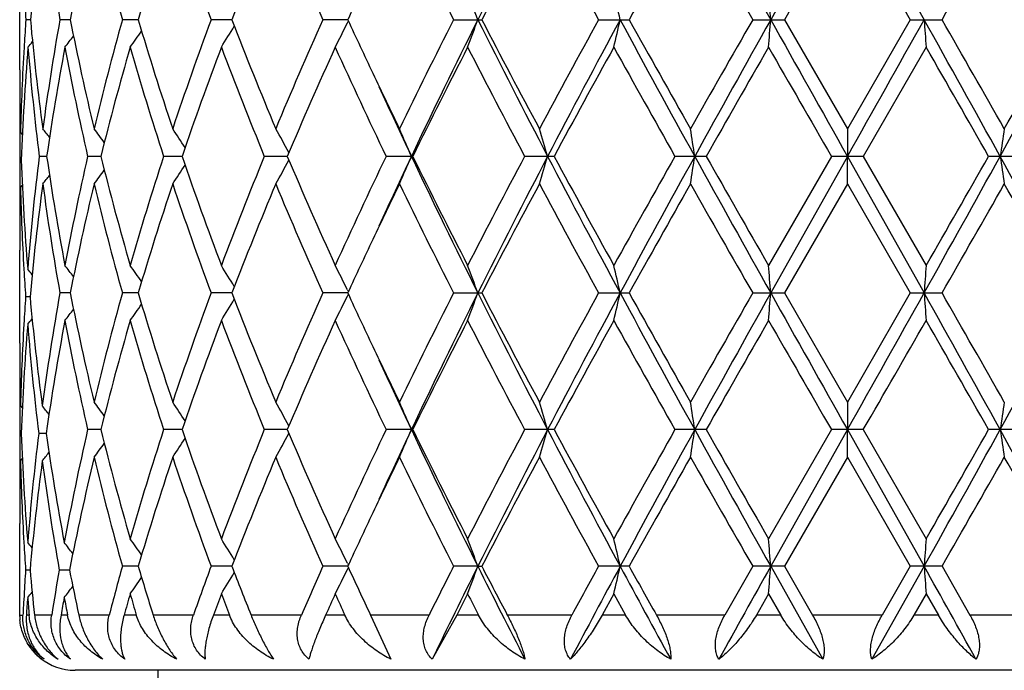
# Model space of a CAD drawing. Units: inches. Extents: x 0 to 11, y 0 to 8.5.
# Drawn here: x 5.5 to 5.7, y 3.2 to 3.3 of the extents above; entities that cross this region are included whole.
import ezdxf

# ---------------------------------------------------------------- set-up
doc = ezdxf.new("R2010")
doc.units = ezdxf.units.IN
doc.header["$LTSCALE"] = 0.605
doc.header["$MEASUREMENT"] = 0
doc.layers.get('0').update_dxf_attribs({"linetype": 'CONTINUOUS'})

msp = doc.modelspace()

# ---------------------------------------------------------------- linework, layer by layer
at = {"color": 7, "linetype": 'CONTINUOUS'}
for p, q in [((5.6634205697, 3.3725466018), (5.6495557929, 3.3478337526)), ((5.6634205697, 3.3725466018), (5.677288805, 3.3478337526)), ((5.6634100964, 3.3675649485), (5.6520305316, 3.347833691)), ((5.6634100964, 3.3675649485), (5.674791925, 3.3478336911)), ((5.513802795, 3.3387581067), (5.513802795, 3.3555480632)), ((5.5157317831, 3.3478337025), (5.5149212878, 3.347833691)), ((5.5229374709, 3.3478337155), (5.5210646824, 3.347833691)), ((5.5352259488, 3.3478337271), (5.5323584356, 3.347833691)), ((5.5521538062, 3.3478337383), (5.5483950397, 3.347833691)), ((5.5731102575, 3.3478337499), (5.5685958528, 3.347833691)), ((5.5922319774, 3.347833691), (5.5973390598, 3.347833691)), ((5.6184505614, 3.347833691), (5.6239660903, 3.347833691)), ((5.6463055707, 3.347833691), (5.6520305316, 3.347833691)), ((5.6520305316, 3.347833691), (5.6634100963, 3.3281012818)), ((5.674791925, 3.3478336911), (5.6634100963, 3.3281012818)), ((5.674791925, 3.347833691), (5.6805197466, 3.347833691)), ((5.5730441079, 3.3472762646), (5.5732101393, 3.3476170726)), ((5.5146247831, 3.3432974878), (5.5146013439, 3.3428923043)), ((5.6776583831, 3.3428519318), (5.6662855957, 3.3231205303)), ((5.513802795, 3.3287958589), (5.5138071097, 3.3268253481)), ((5.5138956867, 3.3296135201), (5.5139142298, 3.3287983941)), ((5.5139455618, 3.3274210886), (5.5142871978, 3.327004533)), ((5.6634100964, 3.3281012819), (5.6634205683, 3.3231205138)), ((5.5186783908, 3.3231205253), (5.5173310191, 3.3231205302)), ((5.5284695932, 3.3231205221), (5.5260893239, 3.3231205302)), ((5.5431439699, 3.3231205191), (5.5398166853, 3.3231205302)), ((5.5621720245, 3.3231205161), (5.5580177848, 3.3231205302)), ((5.5846063175, 3.3231205138), (5.5800358798, 3.3231205302)), ((5.5846063175, 3.3231205138), (5.5848671519, 3.3231205302)), ((5.6104104961, 3.3231205302), (5.6050765008, 3.3231205302)), ((5.637880372, 3.3231205302), (5.6322361176, 3.3231205302)), ((5.6605347414, 3.3231205301), (5.6491653601, 3.3033888404)), ((5.6634205683, 3.3231205138), (5.6495557355, 3.2984075814)), ((5.6662855956, 3.3231205302), (5.6605347415, 3.3231205302)), ((5.6634100964, 3.318139681), (5.6634205683, 3.3231205138)), ((5.6634205683, 3.3231205138), (5.6772888593, 3.2984075814)), ((5.6662855957, 3.3231205303), (5.6776583832, 3.3033888404)), ((5.6946012334, 3.3231205302), (5.6889512851, 3.3231205302)), ((5.5140984857, 3.3224403518), (5.5138476736, 3.3224403531)), ((5.5138071096, 3.3180555129), (5.513802795, 3.3160850019)), ((5.5139455618, 3.3174594812), (5.5142873909, 3.3178765434)), ((5.6634100964, 3.318139681), (5.652030116, 3.2984075742)), ((5.6634100964, 3.318139681), (5.6747923408, 3.2984075743)), ((5.5139129898, 3.3160824679), (5.5138956846, 3.3152669527)), ((5.513802795, 3.2893318018), (5.513802795, 3.3061228697)), ((5.5229373233, 3.2984075771), (5.5210648106, 3.2984075743)), ((5.5352257245, 3.2984075785), (5.5323586365, 3.2984075743)), ((5.5521535116, 3.2984075797), (5.548395306, 3.2984075743)), ((5.5731099014, 3.2984075811), (5.5685961749, 3.2984075743)), ((5.5730437581, 3.2989650573), (5.5732099208, 3.2986243264)), ((5.5730437581, 3.2978501103), (5.5732098087, 3.2981909655)), ((5.5922323438, 3.2984075743), (5.5973386861, 3.2984075743)), ((5.6184509588, 3.2984075743), (5.6239656883, 3.2984075743)), ((5.6463059848, 3.2984075743), (5.652030116, 3.2984075743)), ((5.652030116, 3.2984075742), (5.6634100964, 3.2786753525)), ((5.6747923408, 3.2984075743), (5.6634100964, 3.2786753525)), ((5.6747923408, 3.2984075743), (5.6805193322, 3.2984075743)), ((5.5156694755, 3.2977274061), (5.5148739813, 3.2977274042)), ((5.513895685, 3.2801876531), (5.51391423, 3.2793724476)), ((5.513802795, 3.2793699123), (5.5138071098, 3.277399384)), ((5.6634100964, 3.2786753526), (5.6634205683, 3.2736945777)), ((5.5139455618, 3.27799516), (5.5142875103, 3.2775782223)), ((5.5284695903, 3.2736945831), (5.526089326, 3.2736945883)), ((5.5431439655, 3.2736945812), (5.5398166882, 3.2736945883)), ((5.5621720186, 3.2736945792), (5.5580177885, 3.2736945883)), ((5.5848671475, 3.2736945883), (5.5800358841, 3.2736945883)), ((5.6104104913, 3.2736945883), (5.6050765055, 3.2736945883)), ((5.6378803669, 3.2736945883), (5.6322361227, 3.2736945883)), ((5.6605347466, 3.2736945882), (5.6491653601, 3.2539633746)), ((5.6634205683, 3.2736945777), (5.649555802, 3.2489813895)), ((5.6662855905, 3.2736945883), (5.6605347466, 3.2736945883)), ((5.6634100964, 3.2687137128), (5.6634205683, 3.2736945777)), ((5.6634205683, 3.2736945777), (5.6772887964, 3.2489813895)), ((5.6662855905, 3.2736945884), (5.6776583832, 3.2539633746)), ((5.6946012284, 3.2736945883), (5.6889512902, 3.2736945883)), ((5.5140984853, 3.2730144106), (5.5138476738, 3.2730144117)), ((5.5185795788, 3.2730144063), (5.5172468495, 3.2730144117)), ((5.5138071096, 3.2686295959), (5.513802795, 3.2666591215)), ((5.5139455618, 3.2680334952), (5.5142873939, 3.2684505697)), ((5.6634100964, 3.2687137129), (5.6520306003, 3.2489814289)), ((5.6634100964, 3.2687137129), (5.6747918563, 3.248981429)), ((5.5139129932, 3.26665659), (5.5138956863, 3.2658409758)), ((5.513802795, 3.2401678909), (5.513802795, 3.2566963106)), ((5.5156695249, 3.2483012467), (5.5148739217, 3.2483012529)), ((5.522803032, 3.2483012395), (5.52094444, 3.2483012529)), ((5.5352259803, 3.2489814058), (5.5323584024, 3.2489814289)), ((5.5521538456, 3.2489813987), (5.5483949957, 3.2489814289)), ((5.5731103025, 3.2489813912), (5.5685957995, 3.2489814289)), ((5.5730441588, 3.2484238542), (5.5732101371, 3.2487645734)), ((5.5730441613, 3.2495388935), (5.5732103103, 3.2491981975)), ((5.5966141468, 3.2489813895), (5.5922319168, 3.2489814289)), ((5.5966141468, 3.2489813895), (5.5973391216, 3.2489814289)), ((5.6239661567, 3.2489814289), (5.6184504957, 3.2489814289)), ((5.6463055024, 3.248981429), (5.641262772, 3.2401678909)), ((5.6520306003, 3.2489814289), (5.6463055023, 3.2489814289)), ((5.649555802, 3.2489813895), (5.6589827188, 3.2321672862)), ((5.6520306003, 3.2489814289), (5.65710921, 3.2401678909)), ((5.6772887964, 3.2489813895), (5.6678587754, 3.2321672862)), ((5.6747918563, 3.248981429), (5.6697116763, 3.2401678909)), ((5.680519815, 3.2489814289), (5.6747918563, 3.2489814289)), ((5.680519815, 3.2489814289), (5.6855660324, 3.2401678909)), ((5.5145852545, 3.2437827926), (5.5145329341, 3.2428790786)), ((5.6212004933, 3.2439991888), (5.6190842573, 3.2401678909)), ((5.6212004933, 3.2439991888), (5.623325994, 3.2401678909)), ((5.6491653601, 3.2439991888), (5.6469655512, 3.2401678909)), ((5.6491653601, 3.2439991888), (5.6513683522, 3.2401678909)), ((5.6776583831, 3.2439991888), (5.6754543761, 3.2401678909)), ((5.6776583831, 3.2439991888), (5.6798593771, 3.2401678909)), ((5.513802795, 3.2401678909), (5.514386811, 3.2401678909)), ((5.5138063209, 3.2399023624), (5.513802795, 3.2401678909)), ((5.5155069752, 3.2401678909), (5.5150037262, 3.2401678909)), ((5.5195829911, 3.2401678909), (5.5164805425, 3.2401678909)), ((5.5224458847, 3.2401678909), (5.5212702873, 3.2401678909)), ((5.5299829931, 3.2401678909), (5.5244739803, 3.2401678909)), ((5.5348850555, 3.2401678909), (5.5326797883, 3.2401678909)), ((5.545211558, 3.2401678909), (5.5379201289, 3.2401678909)), ((5.5517112218, 3.2401678909), (5.5488205449, 3.2401678909)), ((5.5647192001, 3.2401678909), (5.5556156014, 3.2401678909)), ((5.5725819408, 3.2401678909), (5.5691101571, 3.2401678909)), ((5.5878020334, 3.2401678909), (5.5772147464, 3.2401678909)), ((5.5772147464, 3.2401678909), (5.5776422324, 3.2392622157)), ((5.5776422324, 3.2392622157), (5.5809149942, 3.2321672862)), ((5.5928165234, 3.2401678909), (5.5883717377, 3.2321672862)), ((5.596744143, 3.2401678909), (5.5928165235, 3.2401678909)), ((5.6136271698, 3.2401678909), (5.6019382111, 3.2401678909)), ((5.623325994, 3.2401678909), (5.6190842573, 3.2401678909)), ((5.641262772, 3.2401678909), (5.6288939093, 3.2401678909)), ((5.6513683522, 3.2401678909), (5.6469655512, 3.2401678909)), ((5.6697116763, 3.2401678909), (5.65710921, 3.2401678909)), ((5.6798593771, 3.2401678909), (5.6754543761, 3.2401678909)), ((5.6979473729, 3.2401678909), (5.6855660324, 3.2401678909)), ((5.803802795, 3.2301678909), (5.523802795, 3.2301678909)), ((5.538802795, 3.2301678909), (5.538802795, 3.2001678909))]:
    msp.add_line(p, q, dxfattribs=at)
for centre, radius, start, end in [((7.029474469, 2.6320179137), 1.6017119408, 152.4620679508, 153.4546047995), ((9.6132478396, 5.5671351772), 4.5427033201, 208.8881883112, 209.2447972926), ((3.024840739, 1.9000290226), 3.0458005481, 28.3817868481, 28.9115142283), ((5.9831771221, 3.3046154653), 0.4694389573, 172.2937004527, 174.7176661583), ((5.9966891626, 3.432347559), 0.4830747768, 187.7068537263, 190.0757406953), ((6.0374611185, 3.2456019051), 0.5245816495, 166.5559439307, 168.7621400574), ((6.0635566011, 3.4957693013), 0.5514131263, 193.4443875824, 195.5622117321), ((6.1343155323, 3.1694676025), 0.6250782323, 161.5234751042, 163.42022768), ((6.1769995571, 3.5799261397), 0.6700824905, 198.4766395684, 200.265081373), ((6.2911473452, 3.0625855946), 0.7921350623, 157.3556833175, 158.8936423169), ((6.3598228559, 3.7011929958), 0.8665465762, 202.6442858498, 204.0653773358), ((6.6701357079, 3.8952467706), 1.2089406652, 205.8796851544, 206.9237237518), ((7.037102691, 2.6019907932), 1.6214810952, 151.8263780099, 152.614420885), ((7.2963112464, 4.2719683652), 1.9155263962, 208.1735286584, 208.8451611568), ((8.3106233268, 1.8511980396), 3.0753935325, 150.4578079037, 150.8794657529), ((9.3184481395, 5.4551071816), 4.2338200965, 209.5421374207, 209.8495289677), ((1.885664182, 5.5268343798), 4.3759539254, 330.1356185541, 330.4330844901), ((6.5117318679, 2.9160723186), 1.0331643121, 154.7046207604, 155.2978009908), ((5.969287487, 3.379813448), 0.4554902279, 183.4031149347, 184.0260222796), ((5.278760002, 3.2331945612), 0.3378955079, 19.8326539744, 20.7333195134), ((5.1468418364, 3.2420012151), 0.4871304069, 12.5479799368, 13.1490289577), ((4.3280414448, 3.2467781753), 1.3253725521, 4.3728708336, 4.5889099282), ((5.9697573771, 3.3158259061), 0.4559609264, 175.9746100214, 176.5458450332), ((5.9807798264, 3.3907753618), 0.4670263852, 185.2756259873, 187.7122557473), ((6.0001615723, 3.2627804116), 0.4865880087, 169.93325604, 172.2851709426), ((6.0324129664, 3.4489539664), 0.5194136846, 191.22612284, 193.4543966434), ((6.0699222159, 3.1982590092), 0.5579851283, 164.4510152347, 166.5440071888), ((6.125815142, 3.5235036187), 0.6161619304, 196.5650358498, 198.4893404803), ((6.1873711173, 3.1121073758), 0.6810707184, 159.750347681, 161.5100243457), ((6.2773415939, 3.6275213352), 0.7772531988, 201.090437613, 202.6579241196), ((6.3768307339, 2.9871502363), 0.88506281, 155.9506715461, 157.3420996302), ((6.5009156835, 3.7745110553), 1.0212132815, 204.6966626826, 205.2969454618), ((6.7010206311, 2.7851197532), 1.2434063111, 153.0920545987, 154.1072005472), ((6.7476789915, 2.7732750354), 1.2864944987, 153.4737367656, 154.6974414246), ((5.2787079454, 3.462500407), 0.3379537945, 339.2655047278, 340.1659604664), ((6.9721158987, 4.0343492564), 1.5373056705, 206.5238686678, 207.5579990844), ((6.9877602114, 4.0676405298), 1.5656924552, 207.3701414633, 208.1863015792), ((7.3686553053, 2.3844592027), 1.9978255806, 151.1700609514, 151.8140546985), ((7.4592732679, 2.3576470405), 2.0868169854, 151.673447817, 152.4415249827), ((5.1467713903, 3.4536899764), 0.4872043164, 346.8501823638, 347.4511009389), ((8.0668737517, 4.6654621234), 2.777031723, 208.3250848015, 208.9059178313), ((8.1494939968, 4.7538485447), 2.8905309159, 209.1056125502, 209.5542573742), ((9.6682911095, 1.041180508), 4.6364875263, 150.1652521946, 150.4459598582), ((10.061789102, 0.8792412884), 5.0558630844, 150.7735019824, 151.0939201999), ((4.3278927582, 3.4489082718), 1.3255222502, 355.4108028839, 355.6268028225), ((16.1339168415, 9.2135895197), 12.0136970711, 209.2259964656, 209.3611406571), ((-5.8470292377, 9.7986448056), 13.2069250619, 330.6388574877, 330.7617989255), ((1.0896489186, 0.7798229357), 5.257482219, 28.9304906172, 29.2386757994), ((7.0726776976, 3.4488465603), 1.3990402957, 184.1404439384, 184.3450283442), ((1.5111353765, 0.9552084607), 4.8071219578, 29.5788102242, 29.8496072413), ((3.2070176465, 4.6960883281), 2.838200903, 331.0696656216, 331.6381460611), ((3.1199053433, 4.7878850235), 2.9572816953, 330.4209767182, 330.8596229278), ((5.3193058675, 3.4866696605), 0.2720668392, 328.0882955578, 329.0349032528), ((5.313658839, 3.4739712534), 0.2886734105, 332.9856677351, 333.9671151564), ((5.3088662073, 3.5086126991), 0.2699851722, 322.1234287705, 322.6657817373), ((5.3151114643, 3.4987856929), 0.2685631063, 324.5056676473, 325.2729333104), ((5.9667286818, 3.3160027622), 0.4529270713, 176.5964411521, 178.5554159465), ((5.9691659073, 3.3059118633), 0.45536745, 175.3469702889, 177.9198759606), ((5.3043326923, 3.5146701138), 0.2720815587, 320.8394824084, 321.112871062), ((5.9775130131, 3.3804764846), 0.463742572, 184.6536596886, 187.1045678474), ((6.0051819935, 3.2519797372), 0.4916774817, 169.3493188264, 171.6806743646), ((6.0254882002, 3.4375478947), 0.5123405697, 190.6512274913, 192.9054235407), ((6.079029643, 3.18585009), 0.5674147772, 163.9368432658, 165.9999602664), ((6.1142525697, 3.5099990528), 0.6040696711, 196.0634516578, 198.0210173743), ((6.2021151077, 3.0968282102), 0.6967432664, 159.3226344263, 161.0474016665), ((6.2588742166, 3.6102987639), 0.757410771, 200.6774540783, 202.2815272334), ((6.4009303767, 2.9665949698), 0.9113868964, 155.6166358376, 156.9714268118), ((6.4954719081, 3.7619611027), 1.0151867662, 204.3833313898, 205.6120688689), ((6.7449697637, 2.7530710798), 1.2925921422, 152.8528319863, 153.8314916994), ((6.9258016126, 4.0253548346), 1.4958100948, 207.1470926472, 207.9997397794), ((7.474259127, 2.3167021437), 2.1182090755, 151.0240690294, 151.632378752), ((7.9616420055, 4.638891456), 2.6753289368, 208.9758669499, 209.4600452183), ((10.2453308581, 0.7010724267), 5.3012957132, 150.1106142731, 150.3562838671), ((14.8452230803, 8.6285479577), 10.6068873885, 209.8893621835, 210.0123741226), ((0.8883360406, 0.5886747516), 5.5247715284, 29.6659772498, 29.9017503059), ((5.9639888497, 3.338758366), 0.4501860547, 180.0000330212, 181.16395742), ((6.5628717078, 3.8037282789), 1.089712857, 205.2938454003, 205.8788707503), ((6.5705344491, 3.7887385099), 1.0903459997, 204.5478791822, 205.2796620031), ((5.9638124498, 3.328795706), 0.4500096547, 179.3671470357, 179.99998052), ((5.9639529841, 3.3287967904), 0.4501501914, 180.2509288809, 180.8090836011), ((5.3061185465, 3.1586809463), 0.2712704267, 38.2350081374, 38.6487309935), ((5.3117849159, 3.1667552993), 0.2691832333, 36.1669830986, 36.8262870713), ((5.3176452157, 3.1779412155), 0.2695183451, 32.9955687238, 33.8583971025), ((5.318265033, 3.1905563767), 0.2781924975, 28.6201936346, 29.6317417023), ((5.3016600633, 3.2028247033), 0.307456769, 23.0329787302, 24.0454252176), ((5.2340597372, 3.2132131829), 0.3909362208, 16.3281822184, 17.0903529899), ((4.9501992987, 3.2201367803), 0.6933115271, 8.5422633231, 8.9587261446), ((6.3946438805, 3.2202700916), 0.7110859523, 171.2778485391, 171.6836525466), ((5.9793891388, 3.2655741981), 0.465627841, 172.9007386424, 175.4257226288), ((6.0017861675, 3.393692651), 0.4882351138, 188.3109529431, 190.6587816972), ((6.0299375054, 3.20776681), 0.5168843882, 167.10463734, 169.339045986), ((6.0729346971, 3.4587519612), 0.5611043769, 193.9882132118, 196.0745638296), ((6.121724021, 3.1339542059), 0.6118823789, 161.9917027401, 163.9242970464), ((6.1922900243, 3.5458691568), 0.6862999019, 198.9391961587, 200.6902337084), ((6.270824666, 3.0312438036), 0.7702503966, 157.7321181765, 159.3094706049), ((6.3848982872, 3.6726011079), 0.8938765033, 203.0149861822, 204.3963347292), ((6.5155802693, 2.8749105136), 1.0373695213, 154.4013822585, 155.6038582813), ((6.5876366789, 2.849551028), 1.1092060061, 154.7261891747, 155.4456273238), ((5.3017566978, 3.4433725983), 0.3073507299, 335.9546675606, 336.9674744385), ((6.7108193566, 3.8550511623), 1.2455143614, 205.2822074077, 206.5461581065), ((6.7157180325, 3.8784764489), 1.2598586867, 206.1554527, 207.1595521637), ((6.965699733, 2.600061827), 1.540814547, 152.0130510947, 152.8408029764), ((7.0277554181, 2.5834674015), 1.5997830154, 152.4614121877, 153.4551496477), ((5.2341891147, 3.4329875124), 0.3908007225, 342.9097156303, 343.6721597664), ((7.3710537752, 4.2418002105), 1.9869577558, 207.5391709707, 208.3458402195), ((7.4036367516, 4.2909050684), 2.0377112934, 208.3552497683, 208.9875975224), ((8.0812447052, 1.9404766157), 2.8123561753, 150.5521040626, 151.0126965658), ((8.2396287806, 1.8864939764), 2.9738389256, 151.1127068061, 151.6550966515), ((4.9504436773, 3.4260652273), 0.6930640636, 351.0413089564, 351.4579257753), ((9.5995531013, 5.5100968381), 4.5270352945, 208.8875667686, 209.2454111662), ((9.8503321709, 5.7192215797), 4.8462408522, 209.6318197893, 209.9005603955), ((1.5870210626, 5.5897789945), 4.6883551062, 330.7424147528, 331.0880075519), ((1.3152865374, 5.8131724633), 5.032822464, 330.0870857169, 330.3459080357), ((3.0266178203, 1.8515714565), 3.0437767955, 28.3816450947, 28.9117266476), ((6.3944274055, 3.4259371066), 0.7108668605, 188.3161731086, 188.722107353), ((5.9639217507, 3.3160841535), 0.4501189577, 179.190890536, 179.7490645196), ((5.9679069427, 3.3388957715), 0.4541066636, 182.0766761633, 184.5706627161), ((5.3177347434, 3.4682390933), 0.2694102069, 326.1417067673, 327.0048970667), ((5.318354155, 3.4556333233), 0.2780896853, 330.3683602245, 331.3802982317), ((5.3062132921, 3.4874836021), 0.2711487072, 321.3513759256, 321.7652935468), ((5.3118777886, 3.4794155094), 0.269066843, 323.1738168964, 323.8334193824), ((5.9828875633, 3.2552259061), 0.4691472254, 172.2932800188, 174.8022718157), ((5.9968163404, 3.382941639), 0.4832034005, 187.7071048187, 190.0754629796), ((6.0372548652, 3.1962224262), 0.5243704024, 166.5555703438, 168.7627493721), ((6.0638117774, 3.4464090829), 0.5516764337, 193.4447965441, 195.5617003962), ((6.1339340743, 3.1201639708), 0.6246778887, 161.5229684212, 163.4210169127), ((6.177463421, 3.5306624544), 0.6705736519, 198.4771732688, 200.2643810313), ((6.2904511889, 3.0134416794), 0.7913842475, 157.3550778402, 158.8945606145), ((6.3606794312, 3.6521353094), 0.8674786426, 202.6449104342, 204.0645348771), ((6.5767622121, 2.8358450698), 1.1051206203, 154.1244375802, 154.7014080732), ((6.6718750111, 3.8466814169), 1.2108808758, 205.8803712292, 206.9227806054), ((7.0339522764, 2.5542299351), 1.6179180964, 151.8256612193, 152.6154723352), ((7.3007431555, 4.2249443706), 1.9205669657, 208.1742529035, 208.8441505891), ((8.2992537115, 1.8081709318), 3.0623473443, 150.4570670205, 150.8805387563), ((9.3402274805, 5.4180888239), 4.2588853725, 209.5428817891, 209.848476891), ((1.8623926993, 5.4906771726), 4.4027419839, 330.1366715501, 330.4323398496), ((2.9632106432, 1.7701288399), 3.1371063006, 29.1542130031, 29.5677138927), ((5.963825578, 3.3160851734), 0.4500227829, 180.0000218314, 180.63285406), ((5.9659253051, 3.3288458047), 0.4521231433, 181.4430963599, 183.3190234189), ((5.9640526729, 3.3061215512), 0.4502498779, 178.8361375113, 179.9998322083), ((6.5108971359, 2.8670465154), 1.0322389745, 154.7048780698, 155.2986327184), ((5.3088693556, 3.1376365415), 0.2699774879, 37.3332426292, 37.8755628565), ((5.315113719, 3.1474623585), 0.2685570441, 34.7261374926, 35.493347248), ((5.3193069258, 3.1595770055), 0.2720628254, 30.9642440152, 31.9107686246), ((5.3136580407, 3.1722738886), 0.2886721368, 26.0321644983, 27.0134875884), ((5.2787043746, 3.1837433761), 0.3379560681, 19.833459123, 20.7338035523), ((5.1467607134, 3.1925523593), 0.4872143577, 12.5485155384, 13.1493529419), ((4.327818681, 3.1973305138), 1.3255962489, 4.3730630466, 4.5890265228), ((7.0726243373, 3.1974019868), 1.3989864997, 175.655123594, 175.8596927541), ((5.9690774127, 3.329013864), 0.4552796938, 183.3171715232, 183.9404260553), ((5.3042979103, 3.1308499328), 0.2720916388, 38.9004177546, 39.1698056443), ((5.9997831563, 3.2134131438), 0.4862050059, 169.9322868042, 172.3669127454), ((6.0324527671, 3.399541405), 0.5194555033, 191.2267316433, 193.4548092081), ((6.0697555424, 3.1488693015), 0.5578146014, 164.4500234078, 166.5436417896), ((6.1259248054, 3.4741204209), 0.6162794846, 196.5659479742, 198.4898749012), ((6.1871020295, 3.0627651891), 0.6807889632, 159.7491287051, 161.509526243), ((6.2775758576, 3.578202351), 0.7775105806, 201.091584117, 202.6585465235), ((6.3763677876, 2.9379075839), 0.8845649899, 155.9492948739, 157.3415031935), ((6.5006478635, 3.7249849802), 1.0209284962, 204.69783813, 205.2981888455), ((6.7001195807, 2.7361152035), 1.2424117031, 153.0905780492, 154.106536458), ((6.7481813863, 2.7236119763), 1.2870500444, 153.4742951776, 154.6974570007), ((5.278697641, 3.4130752015), 0.3379635608, 339.2660652813, 340.1663836178), ((6.9734196891, 3.9856102911), 1.5387793632, 206.5250795777, 207.558216323), ((6.9889577047, 4.0188785901), 1.5670615744, 207.3715718638, 208.1870192042), ((7.3663943407, 2.3362169398), 1.9952736362, 151.1685294255, 151.8133475609), ((7.4598016702, 2.3079436495), 2.0874138022, 151.6736338985, 152.4414836399), ((5.1467542702, 3.4042651311), 0.4872211527, 346.8505573019, 347.4513819049), ((8.0697532637, 4.6176361271), 2.7803258583, 208.3259555479, 208.9060977833), ((8.1537812394, 4.7068963646), 2.8954805119, 209.1071152336, 209.5549937923), ((9.6565162537, 0.9983633108), 4.6229849681, 150.1637005151, 150.4452285792), ((10.0606548495, 0.83043235), 5.0545719044, 150.7733304887, 151.093827918), ((4.3278427984, 3.3994835799), 1.3255721202, 355.410937798, 355.6269035438), ((16.1640908634, 9.1811723582), 12.0483347552, 209.2265248398, 209.3612796644), ((-5.8827308126, 9.769340349), 13.2479064647, 330.6387196661, 330.761280022), ((1.0909976795, 0.7311326807), 5.2559458903, 28.9305842208, 29.2388569655), ((7.0727324928, 3.3994220198), 1.3990950114, 184.1403486863, 184.3449004056), ((1.523766774, 0.9128815604), 4.7926324909, 29.5795424388, 29.8511586609), ((3.2040475654, 4.648314154), 2.8415993773, 331.0694867445, 331.6372847062), ((5.9693984294, 3.2664210356), 0.4556013198, 176.059850392, 176.682655288), ((5.9803102869, 3.3399396195), 0.4665543429, 185.1910217649, 187.6296943686), ((5.3151088915, 3.4493573584), 0.2685635964, 324.5064663814, 325.2736491553), ((5.3193014168, 3.4372426164), 0.2720698384, 328.0890543785, 329.0355456911), ((5.3136522012, 3.4245451947), 0.2886791025, 332.9863524185, 333.9676458348), ((5.3088650749, 3.4591831239), 0.2699836075, 322.1242470875, 322.666548323), ((5.966547094, 3.2665831287), 0.4527453826, 176.6822535351, 178.555633001), ((5.9690547352, 3.2564925485), 0.4552561111, 175.4324977376, 177.9202015512), ((5.3042879525, 3.4646147516), 0.2721055481, 320.8299190885, 321.09921241), ((5.9770835552, 3.3296471545), 0.4633109791, 184.5682281885, 187.0210990909), ((6.0049851929, 3.2025921106), 0.4914770586, 169.3494258201, 171.7619010114), ((6.0253978726, 3.3881013894), 0.5122479291, 190.6507936671, 192.9054381308), ((6.0792231189, 3.136375084), 0.5676143778, 163.9374518555, 165.9998795249), ((6.1140669633, 3.4605131582), 0.6038746198, 196.06282442, 198.021056239), ((6.2024507579, 3.0472858552), 0.6970985325, 159.3233954007, 161.0473123544), ((6.2585214852, 3.5607291266), 0.7570298907, 200.6766794961, 202.2815859916), ((6.4015400931, 2.9169082265), 0.9120500508, 155.6175051796, 156.9713324769), ((6.4947766513, 3.7122033148), 1.0144163714, 204.3824528129, 205.6121425874), ((6.7462177842, 2.7030294467), 1.2939837731, 152.8537728413, 153.8313947882), ((6.9242257618, 3.9750934876), 1.494026498, 207.1461460995, 207.9998238562), ((7.4776036291, 2.2654661615), 2.1220119637, 151.0250526041, 151.6322810089), ((7.9565013056, 4.5865666367), 2.6694272151, 208.9748803741, 209.4601361023), ((10.2661333629, 0.6397976249), 5.3252360519, 150.1116181014, 150.3561867446), ((14.763962616, 8.5322029955), 10.513054249, 209.8883575143, 210.0124691501), ((-4.2244649056, 8.987565193), 11.4225768837, 329.9850430082, 330.0992807821), ((0.8657458678, 0.5263705328), 5.5507747217, 29.6660744697, 29.9007463709), ((5.9639581879, 3.2893321095), 0.4501553928, 180.0000391745, 181.1639868897), ((6.5646157442, 3.7551532504), 1.091653392, 205.2950221703, 205.879099154), ((6.5726146557, 3.7402884414), 1.0926437281, 204.5490174047, 205.2793519105), ((5.9638287829, 3.2793697545), 0.4500259879, 179.3671690052, 179.9999798658), ((5.3118418669, 3.1173716742), 0.2691122898, 36.1668656805, 36.8263452462), ((5.3176980402, 3.1285504335), 0.2694548967, 32.9954153558, 33.8584489727), ((5.3183150385, 3.1411586517), 0.2781350869, 28.6200258916, 29.6317845803), ((5.3017116647, 3.1534216051), 0.3074003426, 23.0328247054, 24.0454579694), ((5.2341281835, 3.1638081223), 0.390864664, 16.3280664128, 17.0903775864), ((4.9503244275, 3.1707304128), 0.6931848786, 8.5422001041, 8.9587395614), ((6.3945155024, 3.1708636937), 0.710956097, 171.2778354756, 171.6837141359), ((5.9639497224, 3.2793708327), 0.4501469296, 180.2509315068, 180.8090873888), ((5.3061070159, 3.1085317695), 0.2712348685, 38.2562207083, 38.6663852947), ((6.0296454233, 3.158404227), 0.5165855308, 167.1042575912, 169.4166540315), ((6.0727323449, 3.4092754889), 0.5608958132, 193.9882010084, 196.0752805797), ((6.1219427301, 3.0844570464), 0.6121123883, 161.9916920001, 163.9235175031), ((6.1919368631, 3.4963219148), 0.6859264928, 198.9391869068, 200.691140437), ((6.2712370116, 2.9816489036), 0.7706960115, 157.732110313, 159.3085178202), ((6.3842572514, 3.6229027549), 0.8931799907, 203.0149796138, 204.3973775347), ((6.516393984, 2.8250946231), 1.038271843, 154.4013768818, 155.602784127), ((6.5854675022, 2.8011489823), 1.1068073262, 154.7261769875, 155.4470743766), ((5.301635631, 3.39399841), 0.3074823891, 335.9550482947, 336.9674267139), ((6.7101053021, 3.8052867997), 1.2447241712, 205.2821588248, 206.546928913), ((6.7144165516, 3.8284112498), 1.2584086898, 206.1554482975, 207.1606854751), ((6.9675661482, 2.549643939), 1.5429281802, 152.0130477085, 152.8396500552), ((7.0259262225, 2.5350008145), 1.5977175193, 152.461589148, 153.4566143436), ((5.234027688, 3.3836091259), 0.3909690042, 342.9100027491, 343.6721231026), ((7.3702412009, 4.1919473542), 1.9860398637, 207.5390887146, 208.3461399531), ((7.400233721, 4.2396424458), 2.0338442557, 208.3552471633, 208.9887855363), ((8.0875798197, 1.8874739402), 2.8196312446, 150.5521022508, 151.0114979563), ((8.2354421764, 1.839387343), 2.9690528267, 151.1128653796, 151.6561320946), ((4.9501473961, 3.3766840419), 0.693363704, 351.041466056, 351.4579054294), ((9.600050429, 5.460935254), 4.5275984469, 208.8874554421, 209.2452585745), ((9.8312800045, 5.658958389), 4.8243221201, 209.6318186022, 209.9017753226), ((1.5863531216, 5.5407114871), 4.6891130862, 330.7425795729, 331.0881196189), ((1.3358174113, 5.7520576336), 5.0091973361, 330.0858705038, 330.3459088238), ((3.0309448476, 1.8045448972), 3.0388290592, 28.3806214982, 28.9115686245), ((6.3947315211, 3.3765558724), 0.7111742428, 188.3161929429, 188.7219542701), ((5.9639227594, 3.2666581767), 0.4501199668, 179.1908878433, 179.7490576023), ((5.9678612547, 3.2894681023), 0.4540609434, 182.0766671881, 184.5708419729), ((5.9791488705, 3.2161709092), 0.4653865713, 172.984228608, 175.4260822074), ((6.0009911562, 3.3427792215), 0.487430032, 188.2288817903, 190.5799783871), ((5.3176362977, 3.4188764829), 0.2695272572, 326.1421818153, 327.0050024767), ((5.3182483001, 3.4062651022), 0.2782102481, 330.3688013488, 331.3803058575), ((5.3060726739, 3.4375192809), 0.2712756748, 321.334453281, 321.7445399792), ((5.3117842729, 3.4300566818), 0.2691819417, 323.1743084178, 323.8336339265), ((5.9659897451, 3.2794211229), 0.4521875958, 181.4430559233, 183.3186466022), ((5.9826063622, 3.2058329272), 0.4688640971, 172.3765389757, 174.8031949253), ((5.9962525958, 3.3320657578), 0.4826327125, 187.6240741328, 189.994721777), ((6.0367967101, 3.1469067718), 0.5238991544, 166.5556543962, 168.8406600913), ((6.0639871893, 3.3970208542), 0.5518558131, 193.4443729776, 195.5606003903), ((6.1337965462, 3.0707906294), 0.6245307714, 161.5235489435, 163.4220531854), ((6.1777489589, 3.481324891), 0.6708724881, 198.4766055706, 200.2630226589), ((6.2901657847, 2.9641449921), 0.7910710701, 157.3557607147, 158.8958561529), ((6.3611715477, 3.6029035788), 0.8680076063, 202.644236446, 204.0629966441), ((6.5752655709, 2.7871578772), 1.1034516113, 154.1250371755, 154.7027840342), ((6.6728277618, 3.7977001204), 1.2119321691, 205.8796244844, 206.921128126), ((7.0324939907, 2.505610518), 1.6162517779, 151.8264570125, 152.6170807832), ((7.3030866797, 4.1767434491), 1.9232112308, 208.1734602033, 208.842434877), ((8.2938120729, 1.7618792953), 3.0560677303, 150.4578860701, 150.8822265567), ((9.3514511114, 5.3749538802), 4.2717517306, 209.5420638691, 209.846737387), ((1.8503935934, 5.4479862117), 4.4165018859, 330.1384116537, 330.4331576701), ((2.968919881, 1.723993427), 3.1305168288, 29.152524002, 29.566893898), ((5.963798159, 3.2666592826), 0.4499953639, 180.0000205129, 180.632904671), ((5.9640936193, 3.2566950736), 0.4502908242, 178.8361796365, 179.9998425965), ((6.5113610251, 2.8174281424), 1.0327403954, 154.7061207991, 155.2996898152), ((5.3151264711, 3.0980414156), 0.2685440356, 34.7267915699, 35.4941412531), ((5.3193220312, 3.110156727), 0.2720472608, 30.96481268, 31.911522899), ((5.313676445, 3.1228539575), 0.2886532266, 26.0326210107, 27.0141681062), ((5.2787289921, 3.134323716), 0.3379309895, 19.8338154604, 20.7343606135), ((5.146799269, 3.143132647), 0.4871755041, 12.5487519323, 13.1497255733), ((4.3279294593, 3.1479108254), 1.3254853634, 4.3731476525, 4.5891607108), ((7.0725098312, 3.1479821132), 1.398871899, 175.6549966705, 175.859612439), ((5.969092433, 3.2795864456), 0.4552946511, 183.3168135838, 183.9401365599), ((5.3043101067, 3.0814294441), 0.2720790548, 38.901257416, 39.1706192304), ((5.3088041479, 3.087425964), 0.2699929005, 37.3622010484, 37.9012451045), ((5.9694069658, 3.2169944179), 0.4556099276, 176.0598661488, 176.6292513721), ((5.9772081291, 3.2902147751), 0.4634378057, 185.1889461807, 186.1994901087), ((6.0041070256, 3.1632437172), 0.4905923648, 170.0157643897, 170.9788785611), ((6.0248934105, 3.3472131778), 0.5117404612, 191.1445748462, 192.0742357741), ((6.0779037104, 3.0972201348), 0.5662606939, 164.4543501629, 165.3779592923), ((6.1155228333, 3.421549815), 0.6054124929, 196.5613984724, 197.4336136401), ((6.2002868912, 3.0085372859), 0.6948211492, 159.7539822685, 160.5267191382), ((6.2610182542, 3.5223215931), 0.7597391752, 201.0867829855, 201.8008942064), ((6.3978668609, 2.8789705506), 0.9080740847, 155.9541400061, 156.5616569922), ((5.3137135194, 3.3750846817), 0.2886093306, 332.9867201576, 333.9684490941), ((6.4992561695, 3.6749266389), 1.0193996051, 204.6982479783, 205.2447020038), ((6.7391607916, 2.6669890014), 1.2861419166, 153.0951452251, 153.5345820078), ((6.782478978, 2.6572335861), 1.3253078362, 153.4807553227, 154.2903119922), ((5.2787707174, 3.3636184636), 0.3378847501, 339.2663670754, 340.167069773), ((6.9344588182, 3.9165959745), 1.495171428, 206.5202281011, 207.2426161551), ((6.9335969636, 3.940662162), 1.5046618414, 207.3672226886, 207.7457777715), ((7.5422308362, 2.2143408937), 2.1809341518, 151.6795495345, 152.1801639622), ((7.4595832715, 2.2356704537), 2.1015634729, 151.1727721058, 151.4466887874), ((5.1468619365, 3.354811041), 0.4871101858, 346.8507594894, 347.4518384492), ((7.9507820601, 4.5038223927), 2.6450487556, 208.3210263684, 208.7355808926), ((7.985353806, 4.5634766409), 2.7026004686, 209.1030325427, 209.3171038701), ((10.532631663, 0.5175478851), 5.5951013265, 150.7787729533, 150.9758727092), ((4.3281382616, 3.3500309998), 1.3252755713, 355.411010722, 355.6270672704), ((0.5794456599, 0.3959889369), 5.8418807398, 29.0446220223, 29.2334256742), ((7.0724171095, 3.3499692002), 1.3987785915, 184.1401933562, 184.3448315833), ((5.3151639756, 3.3998884432), 0.2684945115, 324.5068940115, 325.2743719791), ((5.3193581508, 3.3877778409), 0.2720018014, 328.0894610854, 329.0361616676), ((5.3088396082, 3.4091433081), 0.2699446589, 322.0996552455, 322.6385598454), ((5.967694528, 3.2170957964), 0.4538944898, 176.7435848899, 177.0863193899), ((5.971983666, 3.2068464484), 0.4581931731, 175.4343766394, 175.8295649007), ((5.9730235838, 3.2798746383), 0.4592364021, 184.5656245499, 184.9601321093), ((5.3043454082, 3.4151384659), 0.2720299937, 320.8302924556, 321.0995537709), ((6.0126155417, 3.1517708538), 0.4992336078, 169.4334537029, 169.8011214067), ((6.0151659405, 3.3353429458), 0.5018280029, 190.5665475705, 190.9327516806), ((6.0930988016, 3.0830198042), 0.5820352151, 163.9437973141, 164.3358784708), ((6.098628816, 3.4065701656), 0.5877897112, 196.0562039893, 196.4452089939), ((6.2250013972, 2.9894446424), 0.7211675897, 159.3305768953, 159.6555631242), ((6.2336443843, 3.5018143892), 0.7304051808, 200.6694239429, 200.9909836968), ((6.4390586481, 2.8506096045), 0.9531873034, 155.6248361085, 155.8774197982), ((6.4529061614, 3.6436630578), 0.9683899437, 204.3751644408, 204.6242765032), ((6.8169350242, 2.6175343292), 1.3733676332, 152.8608976434, 153.0403676635), ((6.8422861457, 3.8834587436), 1.4018552, 207.1391034981, 207.3152063129), ((5.5236325915, 3.240163951), 0.0098297486, 181.5249338662, 184.9769755028), ((5.5245400039, 3.2409518422), 0.0090669834, 184.9601121591, 185.6252996722), ((5.5234734921, 3.2398600557), 0.0095492239, 211.7973546842, 223.3241242904), ((5.5238710776, 3.2402124339), 0.010071926, 216.1107198741, 228.7366327165), ((5.5235728937, 3.2399537277), 0.0096858077, 223.3237871144, 230.0941912782), ((5.5238520548, 3.2401933904), 0.0100450654, 228.7465548091, 230.8862882506), ((5.5236411478, 3.2400351624), 0.009792063, 230.0935175071, 233.4651830995), ((5.5238137636, 3.240145722), 0.0099839233, 230.8842104022, 233.0469437422), ((5.523802795, 3.2401678909), 0.01, 231.0938984649, 270)]:
    msp.add_arc(centre, radius, start, end, dxfattribs=at)
for points, knots in [([(5.5157341738, 3.2342765693), (5.5154556663, 3.2346582081), (5.5149568478, 3.2354534072), (5.5143897833, 3.2367192507), (5.5140112723, 3.2380102467), (5.5138772941, 3.2388817559), (5.5138399045, 3.2393111671)], [0, 0, 0, 0, 0.2604677368, 0.5155066114, 0.7623673707, 1, 1, 1, 1]), ([(5.518232321, 3.2321672862), (5.5179099877, 3.2324043173), (5.5172913998, 3.2329201804), (5.5164676824, 3.2338031852), (5.5157651596, 3.234780122), (5.515200787, 3.2358241766), (5.5147822016, 3.2369071846), (5.5145086247, 3.2380036852), (5.514373402, 3.239092869), (5.5143687964, 3.2398139429), (5.514386811, 3.2401678909)], [0, 0, 0, 0, 0.129830125, 0.2605864165, 0.3908451546, 0.5192156681, 0.644659908, 0.7666176461, 0.8849981919, 1, 1, 1, 1]), ([(5.5150037262, 3.2401678909), (5.5149731629, 3.2397487202), (5.5149608451, 3.238924725), (5.5150853698, 3.2377214156), (5.5153401811, 3.2365884574), (5.515713815, 3.2355318648), (5.5161964345, 3.2345560047), (5.5167796167, 3.2336646061), (5.5174559489, 3.2328616592), (5.5179654057, 3.2323872506), (5.518232321, 3.2321672862)], [0, 0, 0, 0, 0.1406899692, 0.2751039182, 0.404066748, 0.5285060514, 0.6493804817, 0.7676369519, 0.8842189303, 1, 1, 1, 1]), ([(5.5207386796, 3.2321672862), (5.5200459627, 3.2325976352), (5.5187469587, 3.2335879244), (5.5174112749, 3.2351321907), (5.5165721535, 3.236517527), (5.5160653843, 3.2376339198), (5.5156973294, 3.2388207727), (5.5155578898, 3.2396447298), (5.5155166852, 3.2400630752)], [0, 0, 0, 0, 0.2498065895, 0.4966416039, 0.6203526561, 0.7449675852, 0.8712326342, 1, 1, 1, 1]), ([(5.5164805425, 3.2401678909), (5.5165192619, 3.2398113624), (5.5166318554, 3.2390871346), (5.5169031468, 3.2380010199), (5.5172852735, 3.2369080643), (5.5179468852, 3.2354641579), (5.519024315, 3.233793713), (5.5201379446, 3.2326564137), (5.5207386796, 3.2321672862)], [0, 0, 0, 0, 0.1159568539, 0.2366014557, 0.3615028702, 0.4897625696, 0.7495170595, 1, 1, 1, 1]), ([(5.5229727647, 3.2321672862), (5.5226456597, 3.2324025565), (5.5220229541, 3.2329146511), (5.5212078792, 3.2337985445), (5.5205361752, 3.2347774557), (5.5200241658, 3.2358241586), (5.5196773507, 3.2369098702), (5.5194918326, 3.2380085953), (5.5194575036, 3.2390992168), (5.5195271789, 3.2398162607), (5.5195829911, 3.2401678909)], [0, 0, 0, 0, 0.13199512, 0.2631912094, 0.3926216269, 0.5195261613, 0.6435423639, 0.7647054105, 0.8833671418, 1, 1, 1, 1]), ([(5.5212702873, 3.2401678909), (5.5211246477, 3.2393583405), (5.5209832633, 3.2378004947), (5.5211887248, 3.2359064055), (5.5215707895, 3.2345687363), (5.5219438727, 3.2336763351), (5.5224060092, 3.2328716626), (5.5227755127, 3.2323899106), (5.5229727647, 3.2321672862)], [0, 0, 0, 0, 0.2921149066, 0.5517349569, 0.6713154191, 0.7851763873, 0.8943690006, 1, 1, 1, 1]), ([(5.5288276574, 3.2321672862), (5.5280409007, 3.2326015753), (5.5265537556, 3.2335968084), (5.5249620024, 3.2351581852), (5.5239190734, 3.2365664483), (5.5232657466, 3.2376968212), (5.5227567038, 3.2388989867), (5.5225284187, 3.239740599), (5.5224458847, 3.2401678909)], [0, 0, 0, 0, 0.2555575035, 0.5058596775, 0.6297085115, 0.7530150618, 0.8762426494, 1, 1, 1, 1]), ([(5.5244739803, 3.2401678909), (5.5246298991, 3.239438836), (5.5249482556, 3.2383406661), (5.5255240513, 3.2369116439), (5.5260488144, 3.2358344852), (5.5266523542, 3.2347958502), (5.5273229791, 3.2338228889), (5.5280441011, 3.2329417294), (5.5285634649, 3.232411303), (5.5288276574, 3.2321672862)], [0, 0, 0, 0, 0.2420644303, 0.3697136025, 0.4999725855, 0.6307306315, 0.7593865524, 0.8832306269, 1, 1, 1, 1]), ([(5.5327947186, 3.2321672862), (5.5324738965, 3.2324013553), (5.5318679408, 3.2329111984), (5.531090963, 3.2337964892), (5.5304747566, 3.2347777872), (5.5300344372, 3.2358272123), (5.5297729333, 3.2369151931), (5.5296830316, 3.2380152367), (5.5297513018, 3.2391061726), (5.5298918589, 3.2398184839), (5.529982993, 3.2401678909)], [0, 0, 0, 0, 0.1318764662, 0.261891308, 0.3896204371, 0.514952634, 0.63813357, 0.7596469412, 0.8800904448, 1, 1, 1, 1]), ([(5.5326797882, 3.2401678909), (5.5325629713, 3.2397512805), (5.5323623902, 3.2389368855), (5.5321528943, 3.2377385096), (5.532039485, 3.23660971), (5.53201753, 3.2355564311), (5.5320830355, 3.2345822202), (5.5322741255, 3.2334399104), (5.5325461282, 3.2326393143), (5.5327947186, 3.2321672862)], [0, 0, 0, 0, 0.158855737, 0.3076646452, 0.4463011641, 0.5749615592, 0.6940509849, 0.8041330076, 1, 1, 1, 1]), ([(5.5422083469, 3.2321672862), (5.5413587537, 3.232602764), (5.5397405599, 3.233598016), (5.5379602667, 3.2351547976), (5.5367514901, 3.2365632142), (5.5359708285, 3.2376917), (5.5353308392, 3.2388916973), (5.5350120472, 3.239737644), (5.5348850555, 3.2401678909)], [0, 0, 0, 0, 0.257431092, 0.5097955629, 0.6341198014, 0.7571592685, 0.8790374189, 1, 1, 1, 1]), ([(5.5379201289, 3.2401678909), (5.5381485552, 3.2394403067), (5.538548508, 3.2383477709), (5.5391817464, 3.2369168274), (5.5397181117, 3.2358415611), (5.540299731, 3.2348047487), (5.540913707, 3.2338334819), (5.5415443916, 3.2329536422), (5.541986793, 3.232415512), (5.5422083469, 3.2321672862)], [0, 0, 0, 0, 0.2503910293, 0.3813320175, 0.5136737457, 0.6447687128, 0.7715038662, 0.890755247, 1, 1, 1, 1]), ([(5.5473437812, 3.2321672862), (5.5470399214, 3.2324007612), (5.5464707158, 3.2329102057), (5.5457602169, 3.2337976137), (5.545222687, 3.2347816107), (5.544871203, 3.2358333244), (5.5447054839, 3.2369224449), (5.5447149047, 3.2380223858), (5.5448832042, 3.2391123832), (5.5450886517, 3.2398202216), (5.5452115579, 3.2401678909)], [0, 0, 0, 0, 0.1293286283, 0.2565523752, 0.381860996, 0.5057451727, 0.6288865721, 0.7519628754, 0.8755463099, 1, 1, 1, 1]), ([(5.5488205448, 3.2401678909), (5.5486657892, 3.2397505098), (5.548380585, 3.2389360623), (5.5480142082, 3.2377397638), (5.5477216379, 3.2366132642), (5.5475019108, 3.2355624004), (5.5473537703, 3.2345914929), (5.5472758867, 3.2337040697), (5.5472671102, 3.2329037503), (5.5473090773, 3.2324013713), (5.5473437812, 3.2321672862)], [0, 0, 0, 0, 0.1627388457, 0.3153857378, 0.4572746215, 0.5880860299, 0.7077023059, 0.8161285912, 0.9134868285, 1, 1, 1, 1]), ([(5.5596832193, 3.2321672862), (5.5588010362, 3.232605043), (5.5575260324, 3.233358137), (5.5559642448, 3.2345422572), (5.5548788449, 3.2355123476), (5.5538902308, 3.2365632185), (5.5527323852, 3.2380532349), (5.5520444803, 3.2392992793), (5.5517112218, 3.2401678909)], [0, 0, 0, 0, 0.2561744318, 0.3832941983, 0.5094402513, 0.6344047088, 0.7579959646, 1, 1, 1, 1]), ([(5.5556156014, 3.2401678909), (5.5559047725, 3.2394447933), (5.5565267062, 3.2379885854), (5.5573790372, 3.2362056552), (5.5581046818, 3.2348136865), (5.5586420693, 3.2338440228), (5.5591627975, 3.2329657928), (5.5595126118, 3.2324201144), (5.5596832193, 3.2321672862)], [0, 0, 0, 0, 0.2599060825, 0.5282693921, 0.6593032967, 0.7837475401, 0.898207928, 1, 1, 1, 1]), ([(5.5660949848, 3.2321672862), (5.5658180431, 3.2324009247), (5.5653042683, 3.2329123591), (5.5646867893, 3.2338025976), (5.5642488116, 3.2347890804), (5.5640001626, 3.235841836), (5.5639367471, 3.2369303031), (5.5640265964, 3.2378423705), (5.5641742778, 3.2385664675), (5.5643713302, 3.2392906011), (5.5645689534, 3.2398212601), (5.5647192, 3.2401678909)], [0, 0, 0, 0, 0.1243892489, 0.2474100494, 0.3698762986, 0.4927167719, 0.6167486627, 0.742503387, 0.8061478423, 0.8703028166, 1, 1, 1, 1]), ([(5.569110157, 3.2401678909), (5.5687450563, 3.2393525303), (5.5682258233, 3.2381612512), (5.567591083, 3.236610877), (5.5671823614, 3.2355612937), (5.566827473, 3.2345919405), (5.5665277335, 3.2337066111), (5.5662842307, 3.2329091114), (5.5661508179, 3.2324043838), (5.5660949848, 3.2321672862)], [0, 0, 0, 0, 0.3130928646, 0.4553654489, 0.5871006938, 0.7078146375, 0.8171102019, 0.9146333558, 1, 1, 1, 1]), ([(5.5809149942, 3.2321672862), (5.5800299679, 3.2326082972), (5.5787453004, 3.2333648003), (5.5771551927, 3.2345448989), (5.5760320448, 3.23551483), (5.5749932792, 3.2365648162), (5.5740546019, 3.2376909061), (5.5732354005, 3.2388874884), (5.5727803399, 3.2397350187), (5.5725819408, 3.2401678909)], [0, 0, 0, 0, 0.2523027281, 0.3787530163, 0.5049519619, 0.6305598724, 0.755211004, 0.8785017958, 1, 1, 1, 1]), ([(5.5883717377, 3.2321672862), (5.5881306741, 3.2324021383), (5.5876895377, 3.232918652), (5.5871890366, 3.2338118952), (5.5868680912, 3.2347996006), (5.5867319557, 3.2358512821), (5.5867728296, 3.2369373909), (5.5869750968, 3.2380330694), (5.5873198984, 3.2391189833), (5.5876296464, 3.2398215533), (5.5878020332, 3.2401678909)], [0, 0, 0, 0, 0.1174156811, 0.2353052455, 0.3549818266, 0.4774868283, 0.603365196, 0.7326463991, 0.8650301168, 1, 1, 1, 1]), ([(5.6051375743, 3.2321672862), (5.6042798724, 3.2326126195), (5.6030303673, 3.2333738218), (5.6014710253, 3.2345487743), (5.6003505881, 3.2355186922), (5.5992988214, 3.2365684847), (5.5983308293, 3.2376940712), (5.5974653022, 3.2388897081), (5.5969675477, 3.2397353201), (5.596744143, 3.2401678909)], [0, 0, 0, 0, 0.2464526511, 0.3716613281, 0.4976661112, 0.6240396474, 0.7502930143, 0.8758447495, 1, 1, 1, 1]), ([(5.6019382112, 3.2401678909), (5.6023112459, 3.2394586253), (5.6028522552, 3.2383839362), (5.6035195341, 3.2369353346), (5.6039783956, 3.2358625039), (5.6043811648, 3.2348281591), (5.6047145363, 3.2338592741), (5.604968661, 3.2329815994), (5.6050923586, 3.2324256916), (5.6051375743, 3.2321672862)], [0, 0, 0, 0, 0.2781252192, 0.4174173951, 0.5534734631, 0.6830227891, 0.8025691074, 0.9089559705, 1, 1, 1, 1]), ([(5.6133702374, 3.2321672862), (5.6131729316, 3.2324048558), (5.6128204574, 3.2329300486), (5.6124571629, 3.2338250503), (5.612265768, 3.2348114505), (5.6122465661, 3.2358598114), (5.6123891648, 3.2369422964), (5.6126772551, 3.2380350055), (5.6130921609, 3.2391188548), (5.6134385236, 3.2398211636), (5.6136271697, 3.2401678909)], [0, 0, 0, 0, 0.109120877, 0.2216684006, 0.3391120738, 0.4621306335, 0.5905743732, 0.7236996606, 0.8605244939, 1, 1, 1, 1]), ([(5.6190842573, 3.2401678909), (5.6186238679, 3.2393325099), (5.6176837256, 3.237757921), (5.6164255084, 3.2359074504), (5.6154316345, 3.2345769353), (5.6147266959, 3.2336908752), (5.6140467807, 3.2328922287), (5.6135927706, 3.2323981456), (5.6133702374, 3.2321672862)], [0, 0, 0, 0, 0.2903518986, 0.5577881505, 0.6807824854, 0.7958176001, 0.9023932926, 1, 1, 1, 1]), ([(5.6314769466, 3.2321672862), (5.631081253, 3.2323901307), (5.6302949464, 3.232868408), (5.6291506495, 3.2336674792), (5.6280347293, 3.2345539034), (5.6269573942, 3.2355238578), (5.6259304164, 3.2365736651), (5.6249678935, 3.2376990319), (5.6240871527, 3.2388941472), (5.6235658183, 3.2397365129), (5.623325994, 3.2401678909)], [0, 0, 0, 0, 0.1179080457, 0.2387556882, 0.3621487779, 0.4876887402, 0.6148914969, 0.7431837756, 0.8718539543, 1, 1, 1, 1]), ([(5.6288939094, 3.2401678909), (5.629090896, 3.2398170574), (5.6294726442, 3.2391079967), (5.6300005096, 3.2380273941), (5.630471887, 3.2369403326), (5.6308713195, 3.2358667455), (5.63118359, 3.2348309602), (5.6313961239, 3.2338595059), (5.6315015747, 3.232977923), (5.631499689, 3.2324226792), (5.6314769466, 3.2321672862)], [0, 0, 0, 0, 0.1418588356, 0.2838487735, 0.423897857, 0.5594436988, 0.6874905394, 0.8050219605, 0.9095989618, 1, 1, 1, 1]), ([(5.6401884737, 3.2321672862), (5.6400419949, 3.2324095521), (5.6397934408, 3.232946342), (5.6395817017, 3.2338398604), (5.6395259147, 3.2348220552), (5.6396227343, 3.2358657131), (5.6398606278, 3.2369443904), (5.6402234332, 3.2380344761), (5.6406931909, 3.2391167143), (5.6410643196, 3.2398202041), (5.6412627718, 3.2401678909)], [0, 0, 0, 0, 0.1007512605, 0.2087178224, 0.3249581622, 0.4492927035, 0.5805857215, 0.7172162697, 0.8575287925, 1, 1, 1, 1]), ([(5.6469655511, 3.2401678909), (5.6467205578, 3.239740864), (5.6462112697, 3.2389079872), (5.6453957726, 3.2377132318), (5.6445487208, 3.2365879881), (5.6436829358, 3.2355381592), (5.6428087007, 3.2345681436), (5.6419345069, 3.233681648), (5.6410676784, 3.232882447), (5.6404800857, 3.2323946891), (5.6401884737, 3.2321672862)], [0, 0, 0, 0, 0.140075822, 0.277610164, 0.4114300765, 0.5406702885, 0.6646624411, 0.7828540648, 0.8947835704, 1, 1, 1, 1]), ([(5.6589827188, 3.2321672862), (5.6586318341, 3.2323920322), (5.6579304341, 3.2328744216), (5.6569039764, 3.233673684), (5.6558885051, 3.2345602468), (5.6548929685, 3.2355303043), (5.6539277103, 3.2365801606), (5.6530051801, 3.2377054577), (5.6521407679, 3.2389003246), (5.6516154705, 3.239738404), (5.6513683522, 3.2401678909)], [0, 0, 0, 0, 0.1122005812, 0.2290453769, 0.3501183361, 0.4749908275, 0.60314057, 0.7339372653, 0.8665769677, 1, 1, 1, 1]), ([(5.65710921, 3.2401678909), (5.6573105731, 3.2398187622), (5.6576939083, 3.2391128634), (5.6582023929, 3.2380317175), (5.658628037, 3.2369435696), (5.6589539143, 3.2358680942), (5.6591327167, 3.2349857573), (5.6592086532, 3.2343073224), (5.6592504282, 3.2334251757), (5.6591666771, 3.2326930865), (5.6589827188, 3.2321672862)], [0, 0, 0, 0, 0.1434579389, 0.285753701, 0.4250033269, 0.5589881319, 0.6852723593, 0.7448429588, 0.8017211146, 1, 1, 1, 1]), ([(5.6678587754, 3.2321672862), (5.6676713781, 3.2326923471), (5.6675834845, 3.2334246071), (5.6676217459, 3.2343072711), (5.6676952761, 3.2349856928), (5.6678715765, 3.235868083), (5.6681952499, 3.2369436273), (5.6686194129, 3.2380318164), (5.6691271045, 3.2391129841), (5.6695102937, 3.2398188056), (5.6697116761, 3.2401678909)], [0, 0, 0, 0, 0.1984655736, 0.2553415181, 0.3148975725, 0.4411303098, 0.5750563646, 0.7142591473, 0.8565324947, 1, 1, 1, 1]), ([(5.675454376, 3.2401678909), (5.675207188, 3.239738464), (5.6746820576, 3.2389005148), (5.673818537, 3.2377056523), (5.6728975845, 3.2365803563), (5.6719345284, 3.2355304991), (5.6709417662, 3.2345604402), (5.6699295971, 3.2336738756), (5.6689069297, 3.2328746103), (5.6682082403, 3.232392093), (5.6678587754, 3.2321672862)], [0, 0, 0, 0, 0.1335855805, 0.2663460175, 0.3972179522, 0.5253953628, 0.6502466808, 0.7712487316, 0.8879720833, 1, 1, 1, 1]), ([(5.6866624117, 3.2321672862), (5.6863690508, 3.2323946066), (5.6857780852, 3.2328822046), (5.6849065214, 3.2336814129), (5.6840280843, 3.2345679147), (5.6831501451, 3.2355379346), (5.6822812495, 3.2365877662), (5.6814317442, 3.2377130119), (5.6806145262, 3.2389077692), (5.6801045527, 3.2397407932), (5.6798593771, 3.2401678909)], [0, 0, 0, 0, 0.1054169489, 0.2174875684, 0.3357621573, 0.4597801242, 0.5889897325, 0.7227233866, 0.8601170068, 1, 1, 1, 1]), ([(5.6855660325, 3.2401678909), (5.6857646589, 3.2398201709), (5.6861362929, 3.2391166308), (5.6866073276, 3.2380344293), (5.6869720095, 3.2369444065), (5.687212404, 3.2358658273), (5.6873123588, 3.2348223043), (5.6872603246, 3.2338402571), (5.6870528833, 3.2329468382), (5.6868073951, 3.2324097111), (5.6866624117, 3.2321672862)], [0, 0, 0, 0, 0.1425260437, 0.2829142116, 0.4196296399, 0.5509995492, 0.6753791923, 0.7916038171, 0.8994647448, 1, 1, 1, 1])]:
    msp.add_open_spline(points, degree=3, knots=knots, dxfattribs=at)

doc.saveas('drawing.dxf')
